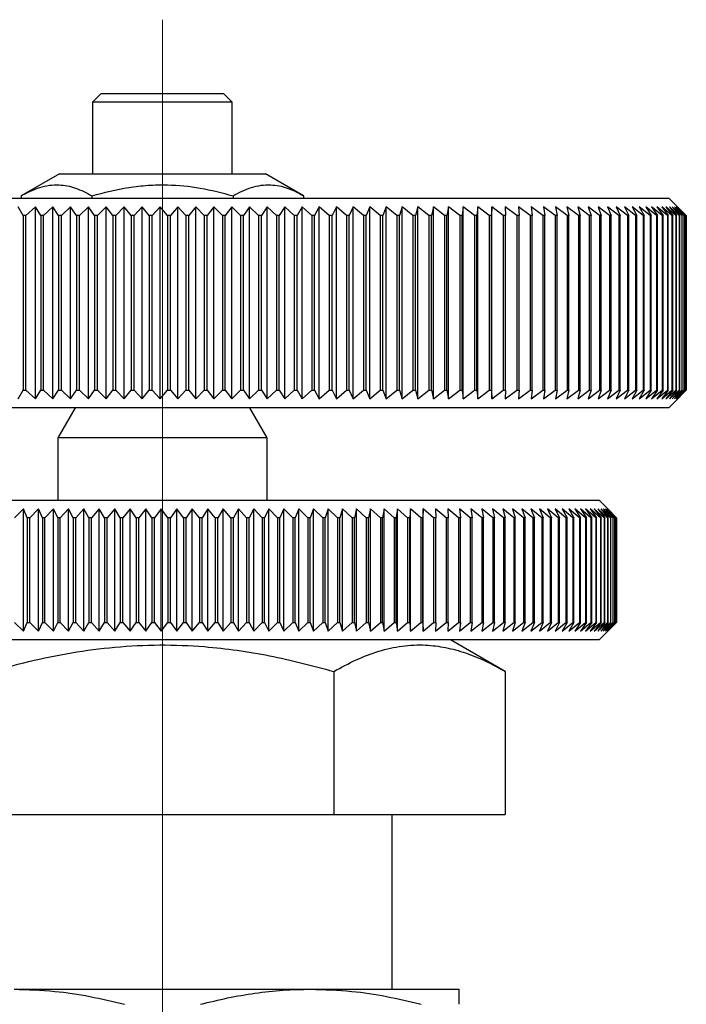
# Model space of a CAD drawing. Units: millimetres. Extents: x 169 to 258, y 76 to 186.
# Drawn here: x 239 to 258, y 109 to 137 of the extents above; entities that cross this region are included whole.
import ezdxf

# ---------------------------------------------------------------- set-up
doc = ezdxf.new("R2010")
doc.units = ezdxf.units.MM

# ---------------------------------------------------------------- blocks, each defined once
blk = doc.blocks.new('SW_CENTERMARKSYMBOL_0')
at = {"color": 0, "linetype": 'Continuous', "lineweight": 18}
blk.add_line((0, 5), (0, 49.258), dxfattribs=at)

msp = doc.modelspace()

# ---------------------------------------------------------------- linework, layer by layer
at = {"color": 7, "linetype": 'Continuous', "lineweight": 25}
for p, q in [((241.716, 134.628), (241.466, 134.378)), ((241.716, 134.628), (245.216, 134.628)), ((245.466, 134.378), (245.216, 134.628)), ((241.466, 134.378), (241.466, 132.328)), ((245.466, 134.378), (241.466, 134.378)), ((245.466, 132.328), (245.466, 134.378)), ((240.516, 132.328), (239.424, 131.698)), ((240.516, 132.328), (246.416, 132.328)), ((247.507, 131.698), (246.416, 132.328)), ((239.424, 131.698), (239.424, 131.628)), ((241.445, 131.698), (241.445, 131.628)), ((245.486, 131.698), (245.486, 131.628)), ((247.507, 131.698), (247.507, 131.628)), ((228.966, 131.628), (257.966, 131.628)), ((239.474, 131.128), (239.333, 131.378)), ((239.83, 131.378), (239.556, 131.128)), ((239.981, 131.128), (239.83, 131.378)), ((239.83, 125.878), (239.83, 131.378)), ((240.331, 131.378), (240.064, 131.128)), ((240.492, 131.128), (240.331, 131.378)), ((240.331, 125.878), (240.331, 131.378)), ((240.836, 131.378), (240.576, 131.128)), ((241.007, 131.128), (240.836, 131.378)), ((240.836, 125.878), (240.836, 131.378)), ((241.344, 131.378), (241.091, 131.128)), ((241.525, 131.128), (241.344, 131.378)), ((241.344, 125.878), (241.344, 131.378)), ((241.854, 131.378), (241.61, 131.128)), ((242.045, 131.128), (241.854, 131.378)), ((241.854, 125.878), (241.854, 131.378)), ((242.367, 131.378), (242.13, 131.128)), ((242.567, 131.128), (242.367, 131.378)), ((242.367, 125.878), (242.367, 131.378)), ((242.881, 131.378), (242.652, 131.128)), ((243.09, 131.128), (242.881, 131.378)), ((242.881, 125.878), (242.881, 131.378)), ((243.396, 131.378), (243.176, 131.128)), ((243.614, 131.128), (243.396, 131.378)), ((243.396, 125.878), (243.396, 131.378)), ((243.911, 131.378), (243.699, 131.128)), ((244.137, 131.128), (243.911, 131.378)), ((243.911, 125.878), (243.911, 131.378)), ((244.425, 131.378), (244.222, 131.128)), ((244.66, 131.128), (244.425, 131.378)), ((244.425, 125.878), (244.425, 131.378)), ((244.938, 131.378), (244.745, 131.128)), ((245.181, 131.128), (244.938, 131.378)), ((244.938, 125.878), (244.938, 131.378)), ((245.449, 131.378), (245.266, 131.128)), ((245.7, 131.128), (245.449, 131.378)), ((245.449, 125.878), (245.449, 131.378)), ((245.958, 131.378), (245.784, 131.128)), ((246.216, 131.128), (245.958, 131.378)), ((245.958, 125.878), (245.958, 131.378)), ((246.464, 131.378), (246.3, 131.128)), ((246.729, 131.128), (246.464, 131.378)), ((246.464, 125.878), (246.464, 131.378)), ((246.966, 131.378), (246.812, 131.128)), ((247.238, 131.128), (246.966, 131.378)), ((246.966, 125.878), (246.966, 131.378)), ((247.464, 131.378), (247.321, 131.128)), ((247.742, 131.128), (247.464, 131.378)), ((247.464, 125.878), (247.464, 131.378)), ((247.957, 131.378), (247.824, 131.128)), ((248.242, 131.128), (247.957, 131.378)), ((247.957, 125.878), (247.957, 131.378)), ((248.445, 131.378), (248.322, 131.128)), ((248.735, 131.128), (248.445, 131.378)), ((248.445, 125.878), (248.445, 131.378)), ((248.926, 131.378), (248.815, 131.128)), ((249.222, 131.128), (248.926, 131.378)), ((248.926, 125.878), (248.926, 131.378)), ((249.401, 131.378), (249.301, 131.128)), ((249.702, 131.128), (249.401, 131.378)), ((249.401, 125.878), (249.401, 131.378)), ((249.869, 131.378), (249.779, 131.128)), ((250.174, 131.128), (249.869, 131.378)), ((249.869, 125.878), (249.869, 131.378)), ((250.329, 131.378), (250.25, 131.128)), ((250.638, 131.128), (250.329, 131.378)), ((250.329, 125.878), (250.329, 131.378)), ((250.78, 131.378), (250.713, 131.128)), ((251.094, 131.128), (250.78, 131.378)), ((250.78, 125.878), (250.78, 131.378)), ((251.223, 131.378), (251.167, 131.128)), ((251.54, 131.128), (251.223, 131.378)), ((251.223, 125.878), (251.223, 131.378)), ((251.656, 131.378), (251.611, 131.128)), ((251.976, 131.128), (251.656, 131.378)), ((251.656, 125.878), (251.656, 131.378)), ((252.079, 131.378), (252.046, 131.128)), ((252.402, 131.128), (252.079, 131.378)), ((252.079, 125.878), (252.079, 131.378)), ((252.492, 131.378), (252.47, 131.128)), ((252.817, 131.128), (252.492, 131.378)), ((252.492, 125.878), (252.492, 131.378)), ((252.893, 131.378), (252.883, 131.128)), ((253.221, 131.128), (252.893, 131.378)), ((252.893, 125.878), (252.893, 131.378)), ((253.612, 131.128), (253.283, 131.378)), ((253.283, 131.378), (253.285, 131.128)), ((253.992, 131.128), (253.662, 131.378)), ((253.662, 131.378), (253.675, 131.128)), ((254.358, 131.128), (254.027, 131.378)), ((254.027, 131.378), (254.052, 131.128)), ((254.711, 131.128), (254.38, 131.378)), ((254.38, 131.378), (254.417, 131.128)), ((255.051, 131.128), (254.72, 131.378)), ((254.72, 131.378), (254.768, 131.128)), ((255.376, 131.128), (255.046, 131.378)), ((255.046, 131.378), (255.105, 131.128)), ((255.687, 131.128), (255.358, 131.378)), ((255.358, 131.378), (255.428, 131.128)), ((255.983, 131.128), (255.655, 131.378)), ((255.655, 131.378), (255.737, 131.128)), ((256.264, 131.128), (255.937, 131.378)), ((255.937, 131.378), (256.03, 131.128)), ((256.53, 131.128), (256.205, 131.378)), ((256.205, 131.378), (256.309, 131.128)), ((256.779, 131.128), (256.456, 131.378)), ((256.456, 131.378), (256.571, 131.128)), ((257.012, 131.128), (256.692, 131.378)), ((256.692, 131.378), (256.818, 131.128)), ((257.228, 131.128), (256.912, 131.378)), ((256.912, 131.378), (257.048, 131.128)), ((257.428, 131.128), (257.115, 131.378)), ((257.115, 131.378), (257.262, 131.128)), ((257.611, 131.128), (257.302, 131.378)), ((257.302, 131.378), (257.459, 131.128)), ((257.777, 131.128), (257.472, 131.378)), ((257.472, 131.378), (257.639, 131.128)), ((257.925, 131.128), (257.625, 131.378)), ((257.625, 131.378), (257.802, 131.128)), ((258.055, 131.128), (257.76, 131.378)), ((257.76, 131.378), (257.947, 131.128)), ((258.168, 131.128), (257.879, 131.378)), ((257.879, 131.378), (258.075, 131.128)), ((258.296, 131.298), (257.966, 131.628)), ((258.263, 131.128), (257.979, 131.378)), ((257.979, 131.378), (258.185, 131.128)), ((258.34, 131.128), (258.062, 131.378)), ((258.062, 131.378), (258.277, 131.128)), ((258.398, 131.128), (258.127, 131.378)), ((258.127, 131.378), (258.35, 131.128)), ((258.439, 131.128), (258.175, 131.378)), ((258.175, 131.378), (258.406, 131.128)), ((258.461, 131.128), (258.204, 131.378)), ((258.204, 131.378), (258.444, 131.128)), ((258.465, 131.128), (258.215, 131.378)), ((258.215, 131.378), (258.463, 131.128)), ((239.556, 131.128), (239.474, 131.128)), ((239.474, 131.128), (239.474, 126.128)), ((239.556, 126.128), (239.556, 131.128)), ((240.064, 131.128), (239.981, 131.128)), ((239.981, 131.128), (239.981, 126.128)), ((240.064, 126.128), (240.064, 131.128)), ((240.576, 131.128), (240.492, 131.128)), ((240.492, 131.128), (240.492, 126.128)), ((240.576, 126.128), (240.576, 131.128)), ((241.091, 131.128), (241.007, 131.128)), ((241.007, 131.128), (241.007, 126.128)), ((241.091, 126.128), (241.091, 131.128)), ((241.61, 131.128), (241.525, 131.128)), ((241.525, 131.128), (241.525, 126.128)), ((241.61, 126.128), (241.61, 131.128)), ((242.13, 131.128), (242.045, 131.128)), ((242.045, 131.128), (242.045, 126.128)), ((242.13, 126.128), (242.13, 131.128)), ((242.652, 131.128), (242.567, 131.128)), ((242.567, 131.128), (242.567, 126.128)), ((242.652, 126.128), (242.652, 131.128)), ((243.176, 131.128), (243.09, 131.128)), ((243.09, 131.128), (243.09, 126.128)), ((243.176, 126.128), (243.176, 131.128)), ((243.699, 131.128), (243.614, 131.128)), ((243.614, 131.128), (243.614, 126.128)), ((243.699, 126.128), (243.699, 131.128)), ((244.222, 131.128), (244.137, 131.128)), ((244.137, 131.128), (244.137, 126.128)), ((244.222, 126.128), (244.222, 131.128)), ((244.745, 131.128), (244.66, 131.128)), ((244.66, 131.128), (244.66, 126.128)), ((244.745, 126.128), (244.745, 131.128)), ((245.266, 131.128), (245.181, 131.128)), ((245.181, 131.128), (245.181, 126.128)), ((245.266, 126.128), (245.266, 131.128)), ((245.784, 131.128), (245.7, 131.128)), ((245.7, 131.128), (245.7, 126.128)), ((245.784, 126.128), (245.784, 131.128)), ((246.3, 131.128), (246.216, 131.128)), ((246.216, 131.128), (246.216, 126.128)), ((246.3, 126.128), (246.3, 131.128)), ((246.812, 131.128), (246.729, 131.128)), ((246.729, 131.128), (246.729, 126.128)), ((246.812, 126.128), (246.812, 131.128)), ((247.321, 131.128), (247.238, 131.128)), ((247.238, 131.128), (247.238, 126.128)), ((247.321, 126.128), (247.321, 131.128)), ((247.824, 131.128), (247.742, 131.128)), ((247.742, 131.128), (247.742, 126.128)), ((247.824, 126.128), (247.824, 131.128)), ((248.322, 131.128), (248.242, 131.128)), ((248.242, 131.128), (248.242, 126.128)), ((248.322, 126.128), (248.322, 131.128)), ((248.815, 131.128), (248.735, 131.128)), ((248.735, 131.128), (248.735, 126.128)), ((248.815, 126.128), (248.815, 131.128)), ((249.301, 131.128), (249.222, 131.128)), ((249.222, 131.128), (249.222, 126.128)), ((249.301, 126.128), (249.301, 131.128)), ((249.779, 131.128), (249.702, 131.128)), ((249.702, 131.128), (249.702, 126.128)), ((249.779, 126.128), (249.779, 131.128)), ((250.25, 131.128), (250.174, 131.128)), ((250.174, 131.128), (250.174, 126.128)), ((250.25, 126.128), (250.25, 131.128)), ((250.713, 131.128), (250.638, 131.128)), ((250.638, 131.128), (250.638, 126.128)), ((250.713, 126.128), (250.713, 131.128)), ((251.167, 131.128), (251.094, 131.128)), ((251.094, 131.128), (251.094, 126.128)), ((251.167, 126.128), (251.167, 131.128)), ((251.611, 131.128), (251.54, 131.128)), ((251.54, 131.128), (251.54, 126.128)), ((251.611, 126.128), (251.611, 131.128)), ((252.046, 131.128), (251.976, 131.128)), ((251.976, 131.128), (251.976, 126.128)), ((252.046, 126.128), (252.046, 131.128)), ((252.47, 131.128), (252.402, 131.128)), ((252.402, 131.128), (252.402, 126.128)), ((252.47, 126.128), (252.47, 131.128)), ((252.883, 131.128), (252.817, 131.128)), ((252.817, 131.128), (252.817, 126.128)), ((252.883, 126.128), (252.883, 131.128)), ((253.285, 131.128), (253.221, 131.128)), ((253.221, 131.128), (253.221, 126.128)), ((253.285, 126.128), (253.285, 131.128)), ((253.675, 131.128), (253.612, 131.128)), ((253.612, 131.128), (253.612, 126.128)), ((253.675, 126.128), (253.675, 131.128)), ((254.052, 131.128), (253.992, 131.128)), ((253.992, 131.128), (253.992, 126.128)), ((254.052, 126.128), (254.052, 131.128)), ((254.417, 131.128), (254.358, 131.128)), ((254.358, 131.128), (254.358, 126.128)), ((254.417, 126.128), (254.417, 131.128)), ((254.768, 131.128), (254.711, 131.128)), ((254.711, 131.128), (254.711, 126.128)), ((254.768, 126.128), (254.768, 131.128)), ((255.105, 131.128), (255.051, 131.128)), ((255.051, 131.128), (255.051, 126.128)), ((255.105, 126.128), (255.105, 131.128)), ((255.428, 131.128), (255.376, 131.128)), ((255.376, 131.128), (255.376, 126.128)), ((255.428, 126.128), (255.428, 131.128)), ((255.737, 131.128), (255.687, 131.128)), ((255.687, 131.128), (255.687, 126.128)), ((255.737, 126.128), (255.737, 131.128)), ((256.03, 131.128), (255.983, 131.128)), ((255.983, 131.128), (255.983, 126.128)), ((256.03, 126.128), (256.03, 131.128)), ((256.309, 131.128), (256.264, 131.128)), ((256.264, 131.128), (256.264, 126.128)), ((256.309, 126.128), (256.309, 131.128)), ((256.571, 131.128), (256.53, 131.128)), ((256.53, 131.128), (256.53, 126.128)), ((256.571, 126.128), (256.571, 131.128)), ((256.818, 131.128), (256.779, 131.128)), ((256.779, 131.128), (256.779, 126.128)), ((256.818, 126.128), (256.818, 131.128)), ((257.048, 131.128), (257.012, 131.128)), ((257.012, 131.128), (257.012, 126.128)), ((257.048, 126.128), (257.048, 131.128)), ((257.262, 131.128), (257.228, 131.128)), ((257.228, 131.128), (257.228, 126.128)), ((257.262, 126.128), (257.262, 131.128)), ((257.459, 131.128), (257.428, 131.128)), ((257.428, 131.128), (257.428, 126.128)), ((257.459, 126.128), (257.459, 131.128)), ((257.639, 131.128), (257.611, 131.128)), ((257.611, 131.128), (257.611, 126.128)), ((257.639, 126.128), (257.639, 131.128)), ((257.802, 131.128), (257.777, 131.128)), ((257.777, 131.128), (257.777, 126.128)), ((257.802, 126.128), (257.802, 131.128)), ((257.947, 131.128), (257.925, 131.128)), ((257.925, 131.128), (257.925, 126.128)), ((257.947, 126.128), (257.947, 131.128)), ((258.075, 131.128), (258.055, 131.128)), ((258.055, 131.128), (258.055, 126.128)), ((258.075, 126.128), (258.075, 131.128)), ((258.185, 131.128), (258.168, 131.128)), ((258.168, 131.128), (258.168, 126.128)), ((258.185, 126.128), (258.185, 131.128)), ((258.277, 131.128), (258.263, 131.128)), ((258.263, 131.128), (258.263, 126.128)), ((258.277, 126.128), (258.277, 131.128)), ((258.35, 131.128), (258.34, 131.128)), ((258.34, 131.128), (258.34, 126.128)), ((258.35, 126.128), (258.35, 131.128)), ((258.406, 131.128), (258.398, 131.128)), ((258.398, 131.128), (258.398, 126.128)), ((258.406, 126.128), (258.406, 131.128)), ((258.444, 131.128), (258.439, 131.128)), ((258.439, 131.128), (258.439, 126.128)), ((258.444, 126.128), (258.444, 131.128)), ((258.463, 131.128), (258.461, 131.128)), ((258.461, 131.128), (258.461, 126.128)), ((258.463, 126.128), (258.463, 131.128)), ((258.465, 131.128), (258.465, 126.128)), ((239.333, 125.878), (239.474, 126.128)), ((239.474, 126.128), (239.556, 126.128)), ((239.556, 126.128), (239.83, 125.878)), ((239.83, 125.878), (239.981, 126.128)), ((239.981, 126.128), (240.064, 126.128)), ((240.064, 126.128), (240.331, 125.878)), ((240.331, 125.878), (240.492, 126.128)), ((240.492, 126.128), (240.576, 126.128)), ((240.576, 126.128), (240.836, 125.878)), ((240.836, 125.878), (241.007, 126.128)), ((241.007, 126.128), (241.091, 126.128)), ((241.091, 126.128), (241.344, 125.878)), ((241.344, 125.878), (241.525, 126.128)), ((241.525, 126.128), (241.61, 126.128)), ((241.61, 126.128), (241.854, 125.878)), ((241.854, 125.878), (242.045, 126.128)), ((242.045, 126.128), (242.13, 126.128)), ((242.13, 126.128), (242.367, 125.878)), ((242.367, 125.878), (242.567, 126.128)), ((242.567, 126.128), (242.652, 126.128)), ((242.652, 126.128), (242.881, 125.878)), ((242.881, 125.878), (243.09, 126.128)), ((243.09, 126.128), (243.176, 126.128)), ((243.176, 126.128), (243.396, 125.878)), ((243.396, 125.878), (243.614, 126.128)), ((243.614, 126.128), (243.699, 126.128)), ((243.699, 126.128), (243.911, 125.878)), ((243.911, 125.878), (244.137, 126.128)), ((244.137, 126.128), (244.222, 126.128)), ((244.222, 126.128), (244.425, 125.878)), ((244.425, 125.878), (244.66, 126.128)), ((244.66, 126.128), (244.745, 126.128)), ((244.745, 126.128), (244.938, 125.878)), ((244.938, 125.878), (245.181, 126.128)), ((245.181, 126.128), (245.266, 126.128)), ((245.266, 126.128), (245.449, 125.878)), ((245.449, 125.878), (245.7, 126.128)), ((245.7, 126.128), (245.784, 126.128)), ((245.784, 126.128), (245.958, 125.878)), ((245.958, 125.878), (246.216, 126.128)), ((246.216, 126.128), (246.3, 126.128)), ((246.3, 126.128), (246.464, 125.878)), ((246.464, 125.878), (246.729, 126.128)), ((246.729, 126.128), (246.812, 126.128)), ((246.812, 126.128), (246.966, 125.878)), ((246.966, 125.878), (247.238, 126.128)), ((247.238, 126.128), (247.321, 126.128)), ((247.321, 126.128), (247.464, 125.878)), ((247.464, 125.878), (247.742, 126.128)), ((247.742, 126.128), (247.824, 126.128)), ((247.824, 126.128), (247.957, 125.878)), ((247.957, 125.878), (248.242, 126.128)), ((248.242, 126.128), (248.322, 126.128)), ((248.322, 126.128), (248.445, 125.878)), ((248.445, 125.878), (248.735, 126.128)), ((248.735, 126.128), (248.815, 126.128)), ((248.815, 126.128), (248.926, 125.878)), ((248.926, 125.878), (249.222, 126.128)), ((249.222, 126.128), (249.301, 126.128)), ((249.301, 126.128), (249.401, 125.878)), ((249.401, 125.878), (249.702, 126.128)), ((249.702, 126.128), (249.779, 126.128)), ((249.779, 126.128), (249.869, 125.878)), ((249.869, 125.878), (250.174, 126.128)), ((250.174, 126.128), (250.25, 126.128)), ((250.25, 126.128), (250.329, 125.878)), ((250.329, 125.878), (250.638, 126.128)), ((250.638, 126.128), (250.713, 126.128)), ((250.713, 126.128), (250.78, 125.878)), ((250.78, 125.878), (251.094, 126.128)), ((251.094, 126.128), (251.167, 126.128)), ((251.167, 126.128), (251.223, 125.878)), ((251.223, 125.878), (251.54, 126.128)), ((251.54, 126.128), (251.611, 126.128)), ((251.611, 126.128), (251.656, 125.878)), ((251.656, 125.878), (251.976, 126.128)), ((251.976, 126.128), (252.046, 126.128)), ((252.046, 126.128), (252.079, 125.878)), ((252.079, 125.878), (252.402, 126.128)), ((252.402, 126.128), (252.47, 126.128)), ((252.47, 126.128), (252.492, 125.878)), ((252.492, 125.878), (252.817, 126.128)), ((252.817, 126.128), (252.883, 126.128)), ((252.883, 126.128), (252.893, 125.878)), ((252.893, 125.878), (253.221, 126.128)), ((253.221, 126.128), (253.285, 126.128)), ((253.285, 126.128), (253.283, 125.878)), ((253.283, 125.878), (253.612, 126.128)), ((253.612, 126.128), (253.675, 126.128)), ((253.675, 126.128), (253.662, 125.878)), ((253.662, 125.878), (253.992, 126.128)), ((253.992, 126.128), (254.052, 126.128)), ((254.052, 126.128), (254.027, 125.878)), ((254.027, 125.878), (254.358, 126.128)), ((254.358, 126.128), (254.417, 126.128)), ((254.417, 126.128), (254.38, 125.878)), ((254.38, 125.878), (254.711, 126.128)), ((254.711, 126.128), (254.768, 126.128)), ((254.768, 126.128), (254.72, 125.878)), ((254.72, 125.878), (255.051, 126.128)), ((255.105, 126.128), (255.046, 125.878)), ((255.046, 125.878), (255.376, 126.128)), ((255.051, 126.128), (255.105, 126.128)), ((255.428, 126.128), (255.358, 125.878)), ((255.358, 125.878), (255.687, 126.128)), ((255.376, 126.128), (255.428, 126.128)), ((255.737, 126.128), (255.655, 125.878)), ((255.655, 125.878), (255.983, 126.128)), ((255.687, 126.128), (255.737, 126.128)), ((256.03, 126.128), (255.937, 125.878)), ((255.937, 125.878), (256.264, 126.128)), ((255.983, 126.128), (256.03, 126.128)), ((256.309, 126.128), (256.205, 125.878)), ((256.205, 125.878), (256.53, 126.128)), ((256.264, 126.128), (256.309, 126.128)), ((256.571, 126.128), (256.456, 125.878)), ((256.456, 125.878), (256.779, 126.128)), ((256.53, 126.128), (256.571, 126.128)), ((256.818, 126.128), (256.692, 125.878)), ((256.692, 125.878), (257.012, 126.128)), ((256.779, 126.128), (256.818, 126.128)), ((257.048, 126.128), (256.912, 125.878)), ((256.912, 125.878), (257.228, 126.128)), ((257.012, 126.128), (257.048, 126.128)), ((257.262, 126.128), (257.115, 125.878)), ((257.115, 125.878), (257.428, 126.128)), ((257.228, 126.128), (257.262, 126.128)), ((257.459, 126.128), (257.302, 125.878)), ((257.302, 125.878), (257.611, 126.128)), ((257.428, 126.128), (257.459, 126.128)), ((257.639, 126.128), (257.472, 125.878)), ((257.472, 125.878), (257.777, 126.128)), ((257.611, 126.128), (257.639, 126.128)), ((257.802, 126.128), (257.625, 125.878)), ((257.625, 125.878), (257.925, 126.128)), ((257.947, 126.128), (257.76, 125.878)), ((257.76, 125.878), (258.055, 126.128)), ((257.777, 126.128), (257.802, 126.128)), ((258.075, 126.128), (257.879, 125.878)), ((257.879, 125.878), (258.168, 126.128)), ((257.925, 126.128), (257.947, 126.128)), ((258.185, 126.128), (257.979, 125.878)), ((257.979, 125.878), (258.263, 126.128)), ((258.055, 126.128), (258.075, 126.128)), ((258.277, 126.128), (258.062, 125.878)), ((258.062, 125.878), (258.34, 126.128)), ((258.35, 126.128), (258.127, 125.878)), ((258.127, 125.878), (258.398, 126.128)), ((258.168, 126.128), (258.185, 126.128)), ((258.406, 126.128), (258.175, 125.878)), ((258.175, 125.878), (258.439, 126.128)), ((258.444, 126.128), (258.204, 125.878)), ((258.204, 125.878), (258.461, 126.128)), ((258.463, 126.128), (258.215, 125.878)), ((258.215, 125.878), (258.465, 126.128)), ((258.263, 126.128), (258.277, 126.128)), ((258.34, 126.128), (258.35, 126.128)), ((258.398, 126.128), (258.406, 126.128)), ((258.439, 126.128), (258.444, 126.128)), ((258.461, 126.128), (258.463, 126.128)), ((257.966, 125.628), (258.296, 125.958)), ((257.966, 125.628), (228.966, 125.628)), ((240.966, 125.628), (240.466, 124.762)), ((246.466, 124.762), (245.966, 125.628)), ((240.466, 124.762), (240.466, 122.98)), ((246.408, 124.762), (240.466, 124.762)), ((246.466, 124.762), (246.408, 124.762)), ((246.466, 122.98), (246.466, 124.762)), ((230.966, 122.98), (253.93, 122.98)), ((253.93, 122.98), (255.966, 122.98)), ((256.262, 122.684), (255.966, 122.98)), ((239.492, 122.73), (239.234, 122.48)), ((239.595, 122.48), (239.492, 122.73)), ((239.492, 119.23), (239.492, 122.73)), ((239.918, 122.73), (239.666, 122.48)), ((240.031, 122.48), (239.918, 122.73)), ((239.918, 119.23), (239.918, 122.73)), ((240.347, 122.73), (240.102, 122.48)), ((240.471, 122.48), (240.347, 122.73)), ((240.347, 119.23), (240.347, 122.73)), ((240.78, 122.73), (240.542, 122.48)), ((240.914, 122.48), (240.78, 122.73)), ((240.78, 119.23), (240.78, 122.73)), ((241.217, 122.73), (240.986, 122.48)), ((241.36, 122.48), (241.217, 122.73)), ((241.217, 119.23), (241.217, 122.73)), ((241.656, 122.73), (241.433, 122.48)), ((241.809, 122.48), (241.656, 122.73)), ((241.656, 119.23), (241.656, 122.73)), ((242.098, 122.73), (241.882, 122.48)), ((242.26, 122.48), (242.098, 122.73)), ((242.098, 119.23), (242.098, 122.73)), ((242.541, 122.73), (242.334, 122.48)), ((242.713, 122.48), (242.541, 122.73)), ((242.541, 119.23), (242.541, 122.73)), ((242.986, 122.73), (242.786, 122.48)), ((243.166, 122.48), (242.986, 122.73)), ((242.986, 119.23), (242.986, 122.73)), ((243.431, 122.73), (243.24, 122.48)), ((243.62, 122.48), (243.431, 122.73)), ((243.431, 119.23), (243.431, 122.73)), ((243.876, 122.73), (243.694, 122.48)), ((244.073, 122.48), (243.876, 122.73)), ((243.876, 119.23), (243.876, 122.73)), ((244.32, 122.73), (244.147, 122.48)), ((244.526, 122.48), (244.32, 122.73)), ((244.32, 119.23), (244.32, 122.73)), ((244.764, 122.73), (244.6, 122.48)), ((244.978, 122.48), (244.764, 122.73)), ((244.764, 119.23), (244.764, 122.73)), ((245.205, 122.73), (245.051, 122.48)), ((245.428, 122.48), (245.205, 122.73)), ((245.205, 119.23), (245.205, 122.73)), ((245.645, 122.73), (245.5, 122.48)), ((245.875, 122.48), (245.645, 122.73)), ((245.645, 119.23), (245.645, 122.73)), ((246.082, 122.73), (245.947, 122.48)), ((246.319, 122.48), (246.082, 122.73)), ((246.082, 119.23), (246.082, 122.73)), ((246.516, 122.73), (246.391, 122.48)), ((246.76, 122.48), (246.516, 122.73)), ((246.516, 119.23), (246.516, 122.73)), ((246.946, 122.73), (246.831, 122.48)), ((247.197, 122.48), (246.946, 122.73)), ((246.946, 119.23), (246.946, 122.73)), ((247.372, 122.73), (247.268, 122.48)), ((247.629, 122.48), (247.372, 122.73)), ((247.372, 119.23), (247.372, 122.73)), ((247.793, 122.73), (247.699, 122.48)), ((248.057, 122.48), (247.793, 122.73)), ((247.793, 119.23), (247.793, 122.73)), ((248.209, 122.73), (248.125, 122.48)), ((248.478, 122.48), (248.209, 122.73)), ((248.209, 119.23), (248.209, 122.73)), ((248.619, 122.73), (248.546, 122.48)), ((248.894, 122.48), (248.619, 122.73)), ((248.619, 119.23), (248.619, 122.73)), ((249.023, 122.73), (248.961, 122.48)), ((249.303, 122.48), (249.023, 122.73)), ((249.023, 119.23), (249.023, 122.73)), ((249.42, 122.73), (249.369, 122.48)), ((249.705, 122.48), (249.42, 122.73)), ((249.42, 119.23), (249.42, 122.73)), ((249.81, 122.73), (249.769, 122.48)), ((250.099, 122.48), (249.81, 122.73)), ((249.81, 119.23), (249.81, 122.73)), ((250.192, 122.73), (250.162, 122.48)), ((250.485, 122.48), (250.192, 122.73)), ((250.192, 119.23), (250.192, 122.73)), ((250.566, 122.73), (250.547, 122.48)), ((250.863, 122.48), (250.566, 122.73)), ((250.566, 119.23), (250.566, 122.73)), ((250.932, 122.73), (250.923, 122.48)), ((251.231, 122.48), (250.932, 122.73)), ((250.932, 119.23), (250.932, 122.73)), ((251.59, 122.48), (251.288, 122.73)), ((251.288, 122.73), (251.29, 122.48)), ((251.939, 122.48), (251.634, 122.73)), ((251.634, 122.73), (251.648, 122.48)), ((252.278, 122.48), (251.971, 122.73)), ((251.971, 122.73), (251.995, 122.48)), ((252.607, 122.48), (252.297, 122.73)), ((252.297, 122.73), (252.332, 122.48)), ((252.924, 122.48), (252.613, 122.73)), ((252.613, 122.73), (252.659, 122.48)), ((253.229, 122.48), (252.917, 122.73)), ((252.917, 122.73), (252.974, 122.48)), ((253.523, 122.48), (253.21, 122.73)), ((253.21, 122.73), (253.278, 122.48)), ((253.804, 122.48), (253.491, 122.73)), ((253.491, 122.73), (253.569, 122.48)), ((254.073, 122.48), (253.76, 122.73)), ((253.76, 122.73), (253.849, 122.48)), ((254.329, 122.48), (254.016, 122.73)), ((254.016, 122.73), (254.115, 122.48)), ((254.571, 122.48), (254.26, 122.73)), ((254.26, 122.73), (254.369, 122.48)), ((254.8, 122.48), (254.49, 122.73)), ((254.49, 122.73), (254.609, 122.48)), ((255.016, 122.48), (254.707, 122.73)), ((254.707, 122.73), (254.836, 122.48)), ((255.217, 122.48), (254.91, 122.73)), ((254.91, 122.73), (255.049, 122.48)), ((255.404, 122.48), (255.099, 122.73)), ((255.099, 122.73), (255.248, 122.48)), ((255.576, 122.48), (255.274, 122.73)), ((255.274, 122.73), (255.433, 122.48)), ((255.734, 122.48), (255.435, 122.73)), ((255.435, 122.73), (255.603, 122.48)), ((255.876, 122.48), (255.581, 122.73)), ((255.581, 122.73), (255.758, 122.48)), ((256.004, 122.48), (255.712, 122.73)), ((255.712, 122.73), (255.898, 122.48)), ((256.116, 122.48), (255.828, 122.73)), ((255.828, 122.73), (256.023, 122.48)), ((256.213, 122.48), (255.93, 122.73)), ((255.93, 122.73), (256.133, 122.48)), ((256.294, 122.48), (256.016, 122.73)), ((256.016, 122.73), (256.227, 122.48)), ((256.36, 122.48), (256.087, 122.73)), ((256.087, 122.73), (256.306, 122.48)), ((256.41, 122.48), (256.142, 122.73)), ((256.142, 122.73), (256.369, 122.48)), ((256.444, 122.48), (256.182, 122.73)), ((256.182, 122.73), (256.416, 122.48)), ((256.462, 122.48), (256.207, 122.73)), ((256.207, 122.73), (256.448, 122.48)), ((256.465, 122.48), (256.216, 122.73)), ((256.216, 122.73), (256.464, 122.48)), ((239.666, 122.48), (239.595, 122.48)), ((239.595, 122.48), (239.595, 119.48)), ((239.666, 119.48), (239.666, 122.48)), ((240.102, 122.48), (240.031, 122.48)), ((240.031, 122.48), (240.031, 119.48)), ((240.102, 119.48), (240.102, 122.48)), ((240.542, 122.48), (240.471, 122.48)), ((240.471, 122.48), (240.471, 119.48)), ((240.542, 119.48), (240.542, 122.48)), ((240.986, 122.48), (240.914, 122.48)), ((240.914, 122.48), (240.914, 119.48)), ((240.986, 119.48), (240.986, 122.48)), ((241.433, 122.48), (241.36, 122.48)), ((241.36, 122.48), (241.36, 119.48)), ((241.433, 119.48), (241.433, 122.48)), ((241.882, 122.48), (241.809, 122.48)), ((241.809, 122.48), (241.809, 119.48)), ((241.882, 119.48), (241.882, 122.48)), ((242.334, 122.48), (242.26, 122.48)), ((242.26, 122.48), (242.26, 119.48)), ((242.334, 119.48), (242.334, 122.48)), ((242.786, 122.48), (242.713, 122.48)), ((242.713, 122.48), (242.713, 119.48)), ((242.786, 119.48), (242.786, 122.48)), ((243.24, 122.48), (243.166, 122.48)), ((243.166, 122.48), (243.166, 119.48)), ((243.24, 119.48), (243.24, 122.48)), ((243.694, 122.48), (243.62, 122.48)), ((243.62, 122.48), (243.62, 119.48)), ((243.694, 119.48), (243.694, 122.48)), ((244.147, 122.48), (244.073, 122.48)), ((244.073, 122.48), (244.073, 119.48)), ((244.147, 119.48), (244.147, 122.48)), ((244.6, 122.48), (244.526, 122.48)), ((244.526, 122.48), (244.526, 119.48)), ((244.6, 119.48), (244.6, 122.48)), ((245.051, 122.48), (244.978, 122.48)), ((244.978, 122.48), (244.978, 119.48)), ((245.051, 119.48), (245.051, 122.48)), ((245.5, 122.48), (245.428, 122.48)), ((245.428, 122.48), (245.428, 119.48)), ((245.5, 119.48), (245.5, 122.48)), ((245.947, 122.48), (245.875, 122.48)), ((245.875, 122.48), (245.875, 119.48)), ((245.947, 119.48), (245.947, 122.48)), ((246.391, 122.48), (246.319, 122.48)), ((246.319, 122.48), (246.319, 119.48)), ((246.391, 119.48), (246.391, 122.48)), ((246.831, 122.48), (246.76, 122.48)), ((246.76, 122.48), (246.76, 119.48)), ((246.831, 119.48), (246.831, 122.48)), ((247.268, 122.48), (247.197, 122.48)), ((247.197, 122.48), (247.197, 119.48)), ((247.268, 119.48), (247.268, 122.48)), ((247.699, 122.48), (247.629, 122.48)), ((247.629, 122.48), (247.629, 119.48)), ((247.699, 119.48), (247.699, 122.48)), ((248.125, 122.48), (248.057, 122.48)), ((248.057, 122.48), (248.057, 119.48)), ((248.125, 119.48), (248.125, 122.48)), ((248.546, 122.48), (248.478, 122.48)), ((248.478, 122.48), (248.478, 119.48)), ((248.546, 119.48), (248.546, 122.48)), ((248.961, 122.48), (248.894, 122.48)), ((248.894, 122.48), (248.894, 119.48)), ((248.961, 119.48), (248.961, 122.48)), ((249.369, 122.48), (249.303, 122.48)), ((249.303, 122.48), (249.303, 119.48)), ((249.369, 119.48), (249.369, 122.48)), ((249.769, 122.48), (249.705, 122.48)), ((249.705, 122.48), (249.705, 119.48)), ((249.769, 119.48), (249.769, 122.48)), ((250.162, 122.48), (250.099, 122.48)), ((250.099, 122.48), (250.099, 119.48)), ((250.162, 119.48), (250.162, 122.48)), ((250.547, 122.48), (250.485, 122.48)), ((250.485, 122.48), (250.485, 119.48)), ((250.547, 119.48), (250.547, 122.48)), ((250.923, 122.48), (250.863, 122.48)), ((250.863, 122.48), (250.863, 119.48)), ((250.923, 119.48), (250.923, 122.48)), ((251.29, 122.48), (251.231, 122.48)), ((251.231, 122.48), (251.231, 119.48)), ((251.29, 119.48), (251.29, 122.48)), ((251.648, 122.48), (251.59, 122.48)), ((251.59, 122.48), (251.59, 119.48)), ((251.648, 119.48), (251.648, 122.48)), ((251.995, 122.48), (251.939, 122.48)), ((251.939, 122.48), (251.939, 119.48)), ((251.995, 119.48), (251.995, 122.48)), ((252.332, 122.48), (252.278, 122.48)), ((252.278, 122.48), (252.278, 119.48)), ((252.332, 119.48), (252.332, 122.48)), ((252.659, 122.48), (252.607, 122.48)), ((252.607, 122.48), (252.607, 119.48)), ((252.659, 119.48), (252.659, 122.48)), ((252.974, 122.48), (252.924, 122.48)), ((252.924, 122.48), (252.924, 119.48)), ((252.974, 119.48), (252.974, 122.48)), ((253.278, 122.48), (253.229, 122.48)), ((253.229, 122.48), (253.229, 119.48)), ((253.278, 119.48), (253.278, 122.48)), ((253.569, 122.48), (253.523, 122.48)), ((253.523, 122.48), (253.523, 119.48)), ((253.569, 119.48), (253.569, 122.48)), ((253.849, 122.48), (253.804, 122.48)), ((253.804, 122.48), (253.804, 119.48)), ((253.849, 119.48), (253.849, 122.48)), ((254.115, 122.48), (254.073, 122.48)), ((254.073, 122.48), (254.073, 119.48)), ((254.115, 119.48), (254.115, 122.48)), ((254.369, 122.48), (254.329, 122.48)), ((254.329, 122.48), (254.329, 119.48)), ((254.369, 119.48), (254.369, 122.48)), ((254.609, 122.48), (254.571, 122.48)), ((254.571, 122.48), (254.571, 119.48)), ((254.609, 119.48), (254.609, 122.48)), ((254.836, 122.48), (254.8, 122.48)), ((254.8, 122.48), (254.8, 119.48)), ((254.836, 119.48), (254.836, 122.48)), ((255.049, 122.48), (255.016, 122.48)), ((255.016, 122.48), (255.016, 119.48)), ((255.049, 119.48), (255.049, 122.48)), ((255.248, 122.48), (255.217, 122.48)), ((255.217, 122.48), (255.217, 119.48)), ((255.248, 119.48), (255.248, 122.48)), ((255.433, 122.48), (255.404, 122.48)), ((255.404, 122.48), (255.404, 119.48)), ((255.433, 119.48), (255.433, 122.48)), ((255.603, 122.48), (255.576, 122.48)), ((255.576, 122.48), (255.576, 119.48)), ((255.603, 119.48), (255.603, 122.48)), ((255.758, 122.48), (255.734, 122.48)), ((255.734, 122.48), (255.734, 119.48)), ((255.758, 119.48), (255.758, 122.48)), ((255.898, 122.48), (255.876, 122.48)), ((255.876, 122.48), (255.876, 119.48)), ((255.898, 119.48), (255.898, 122.48)), ((256.023, 122.48), (256.004, 122.48)), ((256.004, 122.48), (256.004, 119.48)), ((256.023, 119.48), (256.023, 122.48)), ((256.133, 122.48), (256.116, 122.48)), ((256.116, 122.48), (256.116, 119.48)), ((256.133, 119.48), (256.133, 122.48)), ((256.227, 122.48), (256.213, 122.48)), ((256.213, 122.48), (256.213, 119.48)), ((256.227, 119.48), (256.227, 122.48)), ((256.306, 122.48), (256.294, 122.48)), ((256.294, 122.48), (256.294, 119.48)), ((256.306, 119.48), (256.306, 122.48)), ((256.369, 122.48), (256.36, 122.48)), ((256.36, 122.48), (256.36, 119.48)), ((256.369, 119.48), (256.369, 122.48)), ((256.416, 122.48), (256.41, 122.48)), ((256.41, 122.48), (256.41, 119.48)), ((256.416, 119.48), (256.416, 122.48)), ((256.448, 122.48), (256.444, 122.48)), ((256.444, 122.48), (256.444, 119.48)), ((256.448, 119.48), (256.448, 122.48)), ((256.464, 122.48), (256.462, 122.48)), ((256.462, 122.48), (256.462, 119.48)), ((256.464, 119.48), (256.464, 122.48)), ((256.465, 122.48), (256.465, 119.48)), ((239.234, 119.48), (239.492, 119.23)), ((239.492, 119.23), (239.595, 119.48)), ((239.595, 119.48), (239.666, 119.48)), ((239.666, 119.48), (239.918, 119.23)), ((239.918, 119.23), (240.031, 119.48)), ((240.031, 119.48), (240.102, 119.48)), ((240.102, 119.48), (240.347, 119.23)), ((240.347, 119.23), (240.471, 119.48)), ((240.471, 119.48), (240.542, 119.48)), ((240.542, 119.48), (240.78, 119.23)), ((240.78, 119.23), (240.914, 119.48)), ((240.914, 119.48), (240.986, 119.48)), ((240.986, 119.48), (241.217, 119.23)), ((241.217, 119.23), (241.36, 119.48)), ((241.36, 119.48), (241.433, 119.48)), ((241.433, 119.48), (241.656, 119.23)), ((241.656, 119.23), (241.809, 119.48)), ((241.809, 119.48), (241.882, 119.48)), ((241.882, 119.48), (242.098, 119.23)), ((242.098, 119.23), (242.26, 119.48)), ((242.26, 119.48), (242.334, 119.48)), ((242.334, 119.48), (242.541, 119.23)), ((242.541, 119.23), (242.713, 119.48)), ((242.713, 119.48), (242.786, 119.48)), ((242.786, 119.48), (242.986, 119.23)), ((242.986, 119.23), (243.166, 119.48)), ((243.166, 119.48), (243.24, 119.48)), ((243.24, 119.48), (243.431, 119.23)), ((243.431, 119.23), (243.62, 119.48)), ((243.62, 119.48), (243.694, 119.48)), ((243.694, 119.48), (243.876, 119.23)), ((243.876, 119.23), (244.073, 119.48)), ((244.073, 119.48), (244.147, 119.48)), ((244.147, 119.48), (244.32, 119.23)), ((244.32, 119.23), (244.526, 119.48)), ((244.526, 119.48), (244.6, 119.48)), ((244.6, 119.48), (244.764, 119.23)), ((244.764, 119.23), (244.978, 119.48)), ((244.978, 119.48), (245.051, 119.48)), ((245.051, 119.48), (245.205, 119.23)), ((245.205, 119.23), (245.428, 119.48)), ((245.428, 119.48), (245.5, 119.48)), ((245.5, 119.48), (245.645, 119.23)), ((245.645, 119.23), (245.875, 119.48)), ((245.875, 119.48), (245.947, 119.48)), ((245.947, 119.48), (246.082, 119.23)), ((246.082, 119.23), (246.319, 119.48)), ((246.319, 119.48), (246.391, 119.48)), ((246.391, 119.48), (246.516, 119.23)), ((246.516, 119.23), (246.76, 119.48)), ((246.76, 119.48), (246.831, 119.48)), ((246.831, 119.48), (246.946, 119.23)), ((246.946, 119.23), (247.197, 119.48)), ((247.197, 119.48), (247.268, 119.48)), ((247.268, 119.48), (247.372, 119.23)), ((247.372, 119.23), (247.629, 119.48)), ((247.629, 119.48), (247.699, 119.48)), ((247.699, 119.48), (247.793, 119.23)), ((247.793, 119.23), (248.057, 119.48)), ((248.057, 119.48), (248.125, 119.48)), ((248.125, 119.48), (248.209, 119.23)), ((248.209, 119.23), (248.478, 119.48)), ((248.478, 119.48), (248.546, 119.48)), ((248.546, 119.48), (248.619, 119.23)), ((248.619, 119.23), (248.894, 119.48)), ((248.894, 119.48), (248.961, 119.48)), ((248.961, 119.48), (249.023, 119.23)), ((249.023, 119.23), (249.303, 119.48)), ((249.303, 119.48), (249.369, 119.48)), ((249.369, 119.48), (249.42, 119.23)), ((249.42, 119.23), (249.705, 119.48)), ((249.705, 119.48), (249.769, 119.48)), ((249.769, 119.48), (249.81, 119.23)), ((249.81, 119.23), (250.099, 119.48)), ((250.099, 119.48), (250.162, 119.48)), ((250.162, 119.48), (250.192, 119.23)), ((250.192, 119.23), (250.485, 119.48)), ((250.485, 119.48), (250.547, 119.48)), ((250.547, 119.48), (250.566, 119.23)), ((250.566, 119.23), (250.863, 119.48)), ((250.863, 119.48), (250.923, 119.48)), ((250.923, 119.48), (250.932, 119.23)), ((250.932, 119.23), (251.231, 119.48)), ((251.231, 119.48), (251.29, 119.48)), ((251.29, 119.48), (251.288, 119.23)), ((251.288, 119.23), (251.59, 119.48)), ((251.59, 119.48), (251.648, 119.48)), ((251.648, 119.48), (251.634, 119.23)), ((251.634, 119.23), (251.939, 119.48)), ((251.939, 119.48), (251.995, 119.48)), ((251.995, 119.48), (251.971, 119.23)), ((251.971, 119.23), (252.278, 119.48)), ((252.278, 119.48), (252.332, 119.48)), ((252.332, 119.48), (252.297, 119.23)), ((252.297, 119.23), (252.607, 119.48)), ((252.607, 119.48), (252.659, 119.48)), ((252.659, 119.48), (252.613, 119.23)), ((252.613, 119.23), (252.924, 119.48)), ((252.974, 119.48), (252.917, 119.23)), ((252.917, 119.23), (253.229, 119.48)), ((252.924, 119.48), (252.974, 119.48)), ((253.278, 119.48), (253.21, 119.23)), ((253.21, 119.23), (253.523, 119.48)), ((253.229, 119.48), (253.278, 119.48)), ((253.569, 119.48), (253.491, 119.23)), ((253.491, 119.23), (253.804, 119.48)), ((253.523, 119.48), (253.569, 119.48)), ((253.849, 119.48), (253.76, 119.23)), ((253.76, 119.23), (254.073, 119.48)), ((253.804, 119.48), (253.849, 119.48)), ((254.115, 119.48), (254.016, 119.23)), ((254.016, 119.23), (254.329, 119.48)), ((254.073, 119.48), (254.115, 119.48)), ((254.369, 119.48), (254.26, 119.23)), ((254.26, 119.23), (254.571, 119.48)), ((254.329, 119.48), (254.369, 119.48)), ((254.609, 119.48), (254.49, 119.23)), ((254.49, 119.23), (254.8, 119.48)), ((254.571, 119.48), (254.609, 119.48)), ((254.836, 119.48), (254.707, 119.23)), ((254.707, 119.23), (255.016, 119.48)), ((254.8, 119.48), (254.836, 119.48)), ((255.049, 119.48), (254.91, 119.23)), ((254.91, 119.23), (255.217, 119.48)), ((255.016, 119.48), (255.049, 119.48)), ((255.248, 119.48), (255.099, 119.23)), ((255.099, 119.23), (255.404, 119.48)), ((255.217, 119.48), (255.248, 119.48)), ((255.433, 119.48), (255.274, 119.23)), ((255.274, 119.23), (255.576, 119.48)), ((255.404, 119.48), (255.433, 119.48)), ((255.603, 119.48), (255.435, 119.23)), ((255.435, 119.23), (255.734, 119.48)), ((255.576, 119.48), (255.603, 119.48)), ((255.758, 119.48), (255.581, 119.23)), ((255.581, 119.23), (255.876, 119.48)), ((255.898, 119.48), (255.712, 119.23)), ((255.712, 119.23), (256.004, 119.48)), ((255.734, 119.48), (255.758, 119.48)), ((256.023, 119.48), (255.828, 119.23)), ((255.828, 119.23), (256.116, 119.48)), ((255.876, 119.48), (255.898, 119.48)), ((256.133, 119.48), (255.93, 119.23)), ((255.93, 119.23), (256.213, 119.48)), ((255.966, 118.98), (256.262, 119.276)), ((256.004, 119.48), (256.023, 119.48)), ((256.227, 119.48), (256.016, 119.23)), ((256.016, 119.23), (256.294, 119.48)), ((256.306, 119.48), (256.087, 119.23)), ((256.087, 119.23), (256.36, 119.48)), ((256.116, 119.48), (256.133, 119.48)), ((256.369, 119.48), (256.142, 119.23)), ((256.142, 119.23), (256.41, 119.48)), ((256.416, 119.48), (256.182, 119.23)), ((256.182, 119.23), (256.444, 119.48)), ((256.448, 119.48), (256.207, 119.23)), ((256.207, 119.23), (256.462, 119.48)), ((256.213, 119.48), (256.227, 119.48)), ((256.464, 119.48), (256.216, 119.23)), ((256.216, 119.23), (256.465, 119.48)), ((256.294, 119.48), (256.306, 119.48)), ((256.36, 119.48), (256.369, 119.48)), ((256.41, 119.48), (256.416, 119.48)), ((256.444, 119.48), (256.448, 119.48)), ((256.462, 119.48), (256.464, 119.48)), ((253.93, 118.98), (230.966, 118.98)), ((253.281, 118.077), (251.716, 118.98)), ((255.966, 118.98), (253.93, 118.98)), ((248.373, 118.077), (248.373, 113.98)), ((253.281, 118.077), (253.281, 113.98)), ((238.558, 113.98), (248.373, 113.98)), ((248.373, 113.98), (253.281, 113.98)), ((250.044, 108.98), (250.044, 113.98)), ((239.216, 108.98), (247.716, 108.98)), ((247.716, 108.98), (251.966, 108.98))]:
    msp.add_line(p, q, dxfattribs=at)
for points, knots in [([(239.424, 131.698), (239.6, 131.788), (239.865, 131.925), (240.229, 132.004), (240.571, 132.02), (240.982, 131.939), (241.29, 131.778), (241.445, 131.698)], [0, 0, 0, 0, 0.264545, 0.399828, 0.535086, 0.765413, 1, 1, 1, 1]), ([(241.445, 131.698), (241.796, 131.788), (242.326, 131.925), (243.054, 132.004), (243.739, 132.02), (244.56, 131.939), (245.176, 131.778), (245.486, 131.698)], [0, 0, 0, 0, 0.264545, 0.399828, 0.535086, 0.765413, 1, 1, 1, 1]), ([(245.486, 131.698), (245.662, 131.788), (245.927, 131.925), (246.291, 132.004), (246.634, 132.02), (247.044, 131.939), (247.352, 131.778), (247.507, 131.698)], [0, 0, 0, 0, 0.264545, 0.399828, 0.535086, 0.765413, 1, 1, 1, 1]), ([(238.558, 118.077), (238.917, 118.175), (239.678, 118.385), (240.862, 118.625), (242.115, 118.792), (243.388, 118.853), (244.557, 118.81), (245.605, 118.691), (246.847, 118.484), (247.761, 118.24), (248.373, 118.077)], [0, 0, 0, 0, 0.1120154, 0.2377549, 0.3634619, 0.4922604, 0.6210572, 0.7152884, 0.8095295, 1, 1, 1, 1]), ([(248.373, 118.077), (248.585, 118.192), (249.009, 118.423), (249.662, 118.672), (250.327, 118.822), (250.968, 118.851), (251.575, 118.774), (252.147, 118.617), (252.717, 118.386), (253.093, 118.18), (253.281, 118.077)], [0, 0, 0, 0, 0.132305, 0.264573, 0.3998, 0.535002, 0.650193, 0.765402, 0.88269, 1, 1, 1, 1]), ([(239.216, 108.98), (239.606, 108.968), (240.332, 108.945), (241.387, 108.786), (242.046, 108.627), (242.375, 108.547)], [0, 0, 0, 0, 0.3672684, 0.6828933, 1, 1, 1, 1]), ([(244.556, 108.547), (244.814, 108.611), (245.331, 108.739), (246.118, 108.874), (246.914, 108.963), (247.448, 108.975), (247.716, 108.98)], [0, 0, 0, 0, 0.248498, 0.49697, 0.748492, 1, 1, 1, 1]), ([(247.716, 108.98), (248.106, 108.968), (248.832, 108.945), (249.887, 108.786), (250.546, 108.627), (250.875, 108.547)], [0, 0, 0, 0, 0.3672683, 0.6828932, 1, 1, 1, 1]), ([(251.966, 108.547), (251.966, 108.606), (251.966, 108.763), (251.966, 108.939), (251.966, 108.967), (251.966, 108.98)], [0, 0, 0, 0, 0.2292781, 0.6131206, 1, 1, 1, 1])]:
    msp.add_open_spline(points, degree=3, knots=knots, dxfattribs=at)

# ---------------------------------------------------------------- block references
at = {"color": 7, "linetype": 'Continuous', "lineweight": 18}
msp.add_blockref('SW_CENTERMARKSYMBOL_0', (243.466, 87.48), dxfattribs=at)

doc.saveas('drawing.dxf')
